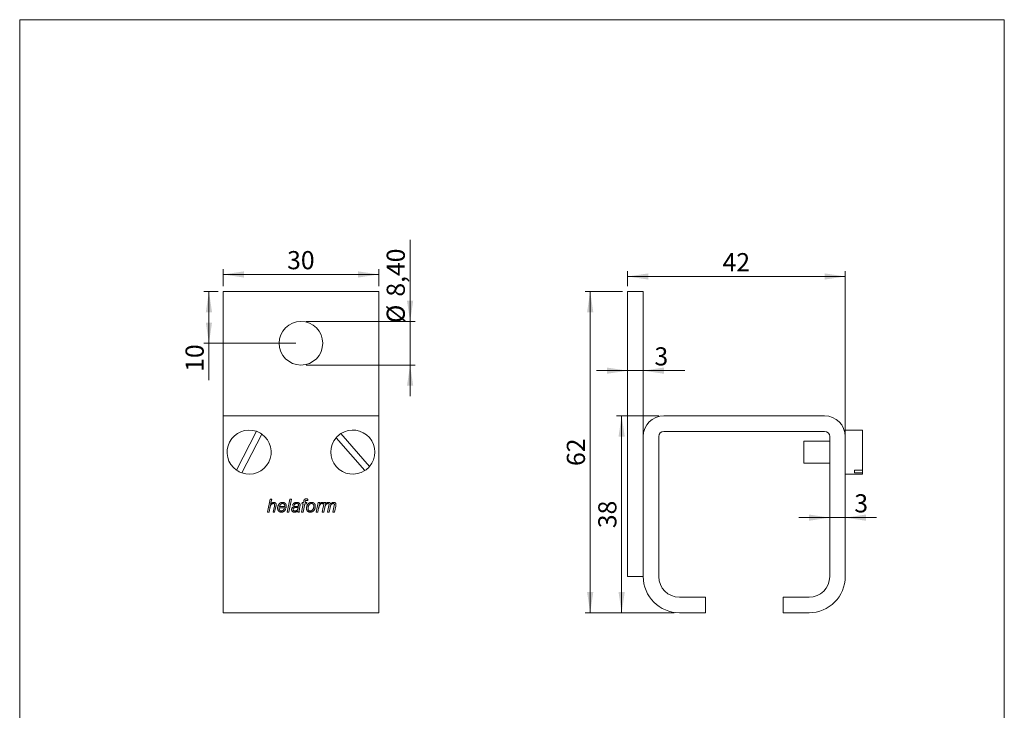
# Model space of a CAD drawing. Units: millimetres. Extents: x 10 to 200, y 8 to 287.
# Drawn here: x 10 to 200, y 154 to 287 of the extents above; entities that cross this region are included whole.
import ezdxf

# ---------------------------------------------------------------- set-up
doc = ezdxf.new("R2010")
doc.units = ezdxf.units.MM
doc.styles.add('SLDTEXTSTYLE0', font='TXT', dxfattribs={"width": 0.605})
doc.dimstyles.new('SLDDIMSTYLE0', dxfattribs={"dimtxt": 3.5, "dimasz": 4, "dimexe": 0, "dimexo": 0.0625, "dimgap": 0.875, "dimtad": 1, "dimrnd": 1e-09, "dimzin": 12, "dimdsep": 46, "dimtxsty": 'SLDTEXTSTYLE0', "dimsah": 1, "dimcen": 0.09, "dimadec": 0, "dimazin": 3, "dimtfac": 1, "dimtdec": 3, "dimtofl": 0, "dimtmove": 0, "dimatfit": 3, "dimfxl": 0, "dimfrac": 2, "dimtolj": 1, "dimtzin": 12, "dimarcsym": 0})
doc.dimstyles.new('SLDDIMSTYLE1', dxfattribs={"dimtxt": 3.5, "dimasz": 4, "dimexe": 0, "dimexo": 0.0625, "dimgap": 0.875, "dimtad": 1, "dimrnd": 1e-09, "dimzin": 12, "dimdsep": 46, "dimtxsty": 'SLDTEXTSTYLE0', "dimsah": 1, "dimcen": 0.09, "dimadec": 0, "dimazin": 3, "dimtfac": 1, "dimtdec": 3, "dimtmove": 0, "dimatfit": 0, "dimfxl": 0, "dimfrac": 2, "dimtolj": 1, "dimtzin": 12, "dimarcsym": 0})

# ---------------------------------------------------------------- blocks, each defined once
blk = doc.blocks.new('*D1')
at = {"color": 7, "linetype": 'Continuous', "lineweight": 0}
for p, q in [((49.15, 235.54), (49.15, 238.82)), ((49.15, 237.82), (79.15, 237.82)), ((79.15, 235.54), (79.15, 238.82))]:
    blk.add_line(p, q, dxfattribs=at)
for points in [[(49.15, 237.82), (53.15, 237.22), (53.15, 238.42)], [(79.15, 237.82), (75.15, 238.42), (75.15, 237.22)]]:
    blk.add_solid(points, dxfattribs=at)
at = {"color": 7, "linetype": 'Continuous', "lineweight": 0, "insert": (61.48, 242.33), "char_height": 3.5, "attachment_point": 1, "style": 'SLDTEXTSTYLE0'}
blk.add_mtext('30', dxfattribs=at)
blk = doc.blocks.new('*D2')
at = {"color": 7, "linetype": 'Continuous', "lineweight": 0}
for p, q in [((85.21, 228.74), (85.21, 244.48)), ((65.15, 228.74), (86.21, 228.74)), ((85.21, 220.34), (85.21, 228.74)), ((65.15, 220.34), (86.21, 220.34)), ((85.21, 220.34), (85.21, 214.34))]:
    blk.add_line(p, q, dxfattribs=at)
for points in [[(85.21, 228.74), (85.81, 232.74), (84.61, 232.74)], [(85.21, 220.34), (84.61, 216.34), (85.81, 216.34)]]:
    blk.add_solid(points, dxfattribs=at)
at = {"color": 7, "linetype": 'Continuous', "lineweight": 0, "char_height": 3.5, "attachment_point": 1, "rotation": 90, "style": 'SLDTEXTSTYLE0'}
for s, insert in [('8,40', (80.69, 233.54)), ('%%c', (80.69, 228.44))]:
    blk.add_mtext(s, dxfattribs=dict(at, insert=insert))
blk = doc.blocks.new('*D3')
at = {"color": 7, "linetype": 'Continuous', "lineweight": 0}
for p, q in [((48.15, 234.54), (45.39, 234.54)), ((46.39, 224.54), (46.39, 234.54)), ((63.15, 224.54), (45.39, 224.54)), ((46.39, 224.54), (46.39, 217.45))]:
    blk.add_line(p, q, dxfattribs=at)
for points in [[(46.39, 234.54), (45.79, 230.54), (46.99, 230.54)], [(46.39, 224.54), (46.99, 228.54), (45.79, 228.54)]]:
    blk.add_solid(points, dxfattribs=at)
at = {"color": 7, "linetype": 'Continuous', "lineweight": 0, "insert": (41.88, 219.04), "char_height": 3.5, "attachment_point": 1, "rotation": 90, "style": 'SLDTEXTSTYLE0'}
blk.add_mtext('10', dxfattribs=at)
blk = doc.blocks.new('*D4')
at = {"color": 7, "linetype": 'Continuous', "lineweight": 0}
for p, q in [((127.19, 235.54), (127.19, 238.43)), ((169.19, 207.54), (169.19, 238.43)), ((169.19, 237.43), (127.19, 237.43))]:
    blk.add_line(p, q, dxfattribs=at)
for points in [[(127.19, 237.43), (131.19, 236.83), (131.19, 238.03)], [(169.19, 237.43), (165.19, 238.03), (165.19, 236.83)]]:
    blk.add_solid(points, dxfattribs=at)
at = {"color": 7, "linetype": 'Continuous', "lineweight": 0, "insert": (145.51, 241.94), "char_height": 3.5, "attachment_point": 1, "style": 'SLDTEXTSTYLE0'}
blk.add_mtext('42', dxfattribs=at)
blk = doc.blocks.new('*D5')
at = {"color": 7, "linetype": 'Continuous', "lineweight": 0}
for p, q in [((133.19, 210.54), (125.03, 210.54)), ((126.03, 210.54), (126.03, 172.54)), ((136.19, 172.54), (125.03, 172.54))]:
    blk.add_line(p, q, dxfattribs=at)
for points in [[(126.03, 210.54), (125.43, 206.54), (126.63, 206.54)], [(126.03, 172.54), (126.63, 176.54), (125.43, 176.54)]]:
    blk.add_solid(points, dxfattribs=at)
at = {"color": 7, "linetype": 'Continuous', "lineweight": 0, "insert": (121.52, 188.87), "char_height": 3.5, "attachment_point": 1, "rotation": 90, "style": 'SLDTEXTSTYLE0'}
blk.add_mtext('38', dxfattribs=at)
blk = doc.blocks.new('*D6')
at = {"color": 7, "linetype": 'Continuous', "lineweight": 0}
for p, q in [((126.19, 234.54), (118.96, 234.54)), ((119.96, 234.54), (119.96, 172.54)), ((136.19, 172.54), (118.96, 172.54))]:
    blk.add_line(p, q, dxfattribs=at)
for points in [[(119.96, 234.54), (119.36, 230.54), (120.56, 230.54)], [(119.96, 172.54), (120.56, 176.54), (119.36, 176.54)]]:
    blk.add_solid(points, dxfattribs=at)
at = {"color": 7, "linetype": 'Continuous', "lineweight": 0, "insert": (115.45, 200.87), "char_height": 3.5, "attachment_point": 1, "rotation": 90, "style": 'SLDTEXTSTYLE0'}
blk.add_mtext('62', dxfattribs=at)
blk = doc.blocks.new('*D7')
at = {"color": 7, "linetype": 'Continuous', "lineweight": 0}
for p, q in [((166.19, 190.9), (160.19, 190.9)), ((169.19, 190.9), (166.19, 190.9)), ((169.19, 190.9), (175.19, 190.9))]:
    blk.add_line(p, q, dxfattribs=at)
for points in [[(166.19, 190.9), (162.19, 191.5), (162.19, 190.3)], [(169.19, 190.9), (173.19, 190.3), (173.19, 191.5)]]:
    blk.add_solid(points, dxfattribs=at)
at = {"color": 7, "linetype": 'Continuous', "lineweight": 0, "insert": (170.93, 195.41), "char_height": 3.5, "attachment_point": 1, "style": 'SLDTEXTSTYLE0'}
blk.add_mtext('3', dxfattribs=at)
blk = doc.blocks.new('*D8')
at = {"color": 7, "linetype": 'Continuous', "lineweight": 0}
for p, q in [((127.19, 219.26), (121.19, 219.26)), ((127.19, 219.26), (130.19, 219.26)), ((130.19, 219.26), (138.24, 219.26))]:
    blk.add_line(p, q, dxfattribs=at)
for points in [[(127.19, 219.26), (123.19, 219.86), (123.19, 218.66)], [(130.19, 219.26), (134.19, 218.66), (134.19, 219.86)]]:
    blk.add_solid(points, dxfattribs=at)
at = {"color": 7, "linetype": 'Continuous', "lineweight": 0, "insert": (132.36, 223.77, 0.6), "char_height": 3.5, "attachment_point": 1, "style": 'SLDTEXTSTYLE0'}
blk.add_mtext('3', dxfattribs=at)

msp = doc.modelspace()

# ---------------------------------------------------------------- linework, layer by layer
at = {"color": 7, "linetype": 'Continuous', "lineweight": 15}
for p, q in [((9.873, 286.975), (199.87, 286.975)), ((9.873, 286.975), (9.873, 8.22)), ((199.87, 286.975), (199.87, 8.22)), ((49.15, 234.543), (49.15, 210.543)), ((79.15, 234.543), (49.15, 234.543)), ((79.15, 210.543), (79.15, 234.543)), ((130.185, 234.543), (127.185, 234.543)), ((127.185, 234.543), (127.185, 179.543)), ((130.185, 234.543), (130.185, 179.543)), ((49.15, 206.543), (49.15, 210.543)), ((49.15, 210.543), (79.15, 210.543)), ((79.15, 206.543), (79.15, 210.543)), ((165.185, 210.543), (134.185, 210.543)), ((51.695, 200.074), (55.538, 207.56)), ((71.842, 207.112), (77.364, 200.762)), ((134.185, 207.543), (165.185, 207.543)), ((172.485, 207.793), (169.185, 207.793)), ((169.185, 207.793), (169.185, 206.543)), ((172.485, 207.793), (172.485, 200.074)), ((49.15, 179.543), (49.15, 206.543)), ((52.762, 199.526), (56.605, 207.012)), ((70.936, 206.324), (76.458, 199.974)), ((79.15, 179.543), (79.15, 206.543)), ((130.185, 206.543), (130.185, 179.543)), ((133.185, 179.543), (133.185, 206.543)), ((166.185, 205.643), (161.185, 205.643)), ((161.185, 205.643), (161.185, 201.443)), ((166.185, 206.543), (166.185, 179.543)), ((169.185, 179.543), (169.185, 206.543)), ((161.185, 201.443), (166.185, 201.443)), ((172.485, 200.074), (170.985, 200.074)), ((170.985, 200.074), (170.985, 199.526)), ((172.485, 199.526), (170.985, 199.526)), ((172.485, 199.526), (172.485, 200.074)), ((172.485, 199.526), (172.485, 199.293)), ((169.185, 199.293), (172.485, 199.293)), ((57.689, 191.988), (58.202, 194.488)), ((58.202, 194.488), (58.496, 194.488)), ((58.496, 194.488), (58.296, 193.515)), ((61.505, 191.988), (62.016, 194.488)), ((62.31, 194.488), (61.799, 191.988)), ((62.016, 194.488), (62.31, 194.488)), ((64.324, 193.59), (64.388, 193.815)), ((64.388, 193.815), (64.638, 193.815)), ((64.638, 193.815), (64.688, 194.063)), ((64.966, 193.978), (64.932, 193.815)), ((64.932, 193.815), (65.285, 193.815)), ((65.285, 193.815), (65.221, 193.59)), ((65.498, 194.469), (65.443, 194.202)), ((67.112, 191.988), (67.497, 193.815)), ((67.497, 193.815), (67.79, 193.815)), ((67.79, 193.815), (67.703, 193.501)), ((68.266, 191.988), (68.634, 193.815)), ((68.482, 193.815), (68.356, 193.526)), ((68.634, 193.815), (68.928, 193.815)), ((68.928, 193.815), (68.862, 193.489)), ((57.983, 191.988), (57.689, 191.988)), ((58.141, 192.759), (57.983, 191.988)), ((58.779, 191.988), (59.016, 193.11)), ((59.073, 191.988), (58.779, 191.988)), ((59.309, 193.051), (59.073, 191.988)), ((61.288, 192.821), (59.965, 192.821)), ((60.014, 193.045), (61.021, 193.045)), ((60.903, 192.597), (61.201, 192.565)), ((61.799, 191.988), (61.505, 191.988)), ((62.818, 193.27), (62.529, 193.302)), ((63.843, 191.988), (63.552, 191.988)), ((63.936, 193.037), (63.851, 192.585)), ((64.26, 191.988), (64.582, 193.59)), ((64.553, 191.988), (64.26, 191.988)), ((64.582, 193.59), (64.324, 193.59)), ((64.876, 193.59), (64.553, 191.988)), ((65.221, 193.59), (64.876, 193.59)), ((67.406, 191.988), (67.112, 191.988)), ((67.557, 192.705), (67.406, 191.988)), ((68.559, 191.988), (68.266, 191.988)), ((68.731, 192.837), (68.559, 191.988)), ((69.292, 191.988), (69.54, 193.239)), ((69.585, 191.988), (69.292, 191.988)), ((69.764, 192.857), (69.585, 191.988)), ((70.318, 191.988), (70.561, 193.212)), ((70.611, 191.988), (70.318, 191.988)), ((70.863, 193.139), (70.611, 191.988)), ((49.15, 172.543), (49.15, 179.543)), ((79.15, 172.543), (79.15, 179.543)), ((130.185, 179.543), (127.185, 179.543)), ((142.185, 175.543), (137.185, 175.543)), ((142.185, 172.543), (142.185, 175.543)), ((157.185, 175.543), (157.185, 172.543)), ((162.185, 175.543), (157.185, 175.543)), ((49.15, 172.543), (79.15, 172.543)), ((137.185, 172.543), (142.185, 172.543)), ((157.185, 172.543), (162.185, 172.543))]:
    msp.add_line(p, q, dxfattribs=at)
msp.add_circle((64.15, 224.543), 4.2, dxfattribs=at)
for centre, radius, start, end in [((134.185, 206.543), 4, 90, 180), ((165.185, 206.543), 4, 0, 90), ((54.15, 203.543), 4.25, 70.94204, 234.71018), ((54.15, 203.543), 4.25, 54.71018, 70.94204), ((74.15, 203.543), 4.25, 122.89633, 139.12819), ((74.15, 203.543), 4.25, 319.12819, 122.89633), ((134.185, 206.543), 1, 90, 180), ((165.185, 206.543), 1, 0, 90), ((54.15, 203.543), 4.25, 250.94204, 54.71018), ((74.15, 203.543), 4.25, 139.12819, 302.89633), ((54.15, 203.543), 4.25, 234.71018, 250.94204), ((74.15, 203.543), 4.25, 302.89633, 319.12819), ((137.185, 179.543), 7, 180, 270), ((137.185, 179.543), 4, 180, 270), ((162.185, 179.543), 7, 270, 0), ((162.185, 179.543), 4, 270, 0)]:
    msp.add_arc(centre, radius, start, end, dxfattribs=at)
for points, knots in [([(58.296, 193.515), (58.319, 193.539), (58.366, 193.587), (58.439, 193.655), (58.518, 193.716), (58.597, 193.766), (58.675, 193.802), (58.749, 193.828), (58.827, 193.843), (58.879, 193.846), (58.905, 193.847)], [0, 0, 0, 0, 0.1400066, 0.280014, 0.4200067, 0.5599986, 0.6699962, 0.7800041, 0.8900013, 1, 1, 1, 1]), ([(58.905, 193.847), (58.928, 193.846), (58.973, 193.845), (59.04, 193.835), (59.106, 193.816), (59.168, 193.787), (59.223, 193.747), (59.27, 193.7), (59.308, 193.646), (59.336, 193.589), (59.354, 193.527), (59.365, 193.464), (59.366, 193.421), (59.367, 193.4)], [0, 0, 0, 0, 0.0933684, 0.1867189, 0.2800468, 0.3733922, 0.4666905, 0.5599629, 0.6479254, 0.7359749, 0.8239702, 0.9119662, 1, 1, 1, 1]), ([(59.644, 192.722), (59.646, 192.765), (59.648, 192.851), (59.668, 192.979), (59.701, 193.104), (59.742, 193.216), (59.789, 193.316), (59.838, 193.404), (59.894, 193.489), (59.959, 193.567), (60.033, 193.639), (60.116, 193.702), (60.205, 193.754), (60.3, 193.795), (60.399, 193.825), (60.501, 193.844), (60.57, 193.846), (60.604, 193.847)], [0, 0, 0, 0, 0.0783945, 0.1567943, 0.2351979, 0.313604, 0.3752178, 0.4368223, 0.4984347, 0.5600345, 0.6228926, 0.6857349, 0.7485951, 0.8114411, 0.8743002, 0.9371532, 1, 1, 1, 1]), ([(60.604, 193.847), (60.635, 193.846), (60.697, 193.845), (60.79, 193.829), (60.88, 193.803), (60.965, 193.766), (61.044, 193.714), (61.114, 193.653), (61.173, 193.583), (61.22, 193.508), (61.256, 193.431), (61.282, 193.349), (61.3, 193.265), (61.309, 193.18), (61.311, 193.123), (61.311, 193.094)], [0, 0, 0, 0, 0.0800053, 0.1600206, 0.2400029, 0.3199876, 0.3999821, 0.4799626, 0.559941, 0.6332961, 0.7066076, 0.7799588, 0.8533002, 0.9266494, 1, 1, 1, 1]), ([(62.529, 193.302), (62.54, 193.332), (62.563, 193.392), (62.608, 193.478), (62.662, 193.558), (62.725, 193.631), (62.799, 193.694), (62.878, 193.746), (62.962, 193.786), (63.048, 193.815), (63.138, 193.833), (63.228, 193.845), (63.289, 193.846), (63.319, 193.847)], [0, 0, 0, 0, 0.0933463, 0.1866799, 0.280011, 0.3733297, 0.466649, 0.5599633, 0.6479541, 0.7359556, 0.8239654, 0.9119885, 1, 1, 1, 1]), ([(63.319, 193.847), (63.353, 193.846), (63.421, 193.844), (63.522, 193.83), (63.613, 193.807), (63.694, 193.774), (63.765, 193.735), (63.807, 193.702), (63.828, 193.686)], [0, 0, 0, 0, 0.1866787, 0.373369, 0.5600105, 0.7066341, 0.8533651, 1, 1, 1, 1]), ([(64.688, 194.063), (64.692, 194.082), (64.7, 194.121), (64.714, 194.179), (64.73, 194.236), (64.749, 194.292), (64.773, 194.346), (64.808, 194.395), (64.853, 194.436), (64.906, 194.472), (64.966, 194.497), (65.03, 194.511), (65.095, 194.518), (65.139, 194.519), (65.16, 194.52)], [0, 0, 0, 0, 0.0800154, 0.1600363, 0.2400494, 0.3200731, 0.4000688, 0.4799826, 0.5599861, 0.6479605, 0.735923, 0.8239724, 0.9119667, 1, 1, 1, 1]), ([(65.182, 194.231), (65.167, 194.231), (65.136, 194.23), (65.095, 194.219), (65.063, 194.203), (65.039, 194.182), (65.016, 194.147), (64.996, 194.098), (64.98, 194.039), (64.971, 193.998), (64.966, 193.978)], [0, 0, 0, 0, 0.1249562, 0.2499441, 0.333306, 0.4165434, 0.5000516, 0.6666142, 0.833328, 1, 1, 1, 1]), ([(65.16, 194.52), (65.192, 194.518), (65.256, 194.515), (65.369, 194.497), (65.449, 194.479), (65.498, 194.469)], [0, 0, 0, 0, 0.2799406, 0.5599626, 1, 1, 1, 1]), ([(65.443, 194.202), (65.419, 194.206), (65.37, 194.215), (65.303, 194.224), (65.24, 194.23), (65.202, 194.231), (65.182, 194.231)], [0, 0, 0, 0, 0.2800024, 0.5599999, 0.7800041, 1, 1, 1, 1]), ([(65.53, 193.56), (65.55, 193.581), (65.588, 193.622), (65.652, 193.676), (65.722, 193.724), (65.796, 193.764), (65.873, 193.796), (65.953, 193.819), (66.034, 193.835), (66.116, 193.845), (66.171, 193.846), (66.199, 193.847)], [0, 0, 0, 0, 0.1120107, 0.22397667, 0.33601589, 0.44797551, 0.56001697, 0.66997202, 0.78002737, 0.88998186, 1, 1, 1, 1]), ([(66.199, 193.847), (66.23, 193.846), (66.293, 193.845), (66.387, 193.83), (66.478, 193.803), (66.564, 193.765), (66.644, 193.714), (66.715, 193.652), (66.776, 193.583), (66.824, 193.508), (66.862, 193.43), (66.889, 193.348), (66.908, 193.263), (66.919, 193.177), (66.92, 193.119), (66.92, 193.09)], [0, 0, 0, 0, 0.080004, 0.1600235, 0.239999, 0.3199901, 0.3999853, 0.4799606, 0.5599469, 0.6332899, 0.7066234, 0.7799571, 0.8533019, 0.9266509, 1, 1, 1, 1]), ([(67.703, 193.501), (67.724, 193.524), (67.765, 193.572), (67.831, 193.639), (67.901, 193.702), (67.968, 193.752), (68.029, 193.788), (68.083, 193.814), (68.139, 193.833), (68.197, 193.844), (68.237, 193.846), (68.257, 193.847)], [0, 0, 0, 0, 0.139994, 0.2799769, 0.4199702, 0.5599406, 0.647964, 0.735959, 0.8240117, 0.9119792, 1, 1, 1, 1]), ([(68.257, 193.847), (68.278, 193.846), (68.32, 193.845), (68.396, 193.834), (68.449, 193.822), (68.482, 193.815)], [0, 0, 0, 0, 0.2799649, 0.560033, 1, 1, 1, 1]), ([(68.862, 193.489), (68.879, 193.509), (68.913, 193.55), (68.967, 193.608), (69.024, 193.665), (69.084, 193.717), (69.148, 193.763), (69.218, 193.801), (69.292, 193.827), (69.369, 193.844), (69.421, 193.846), (69.447, 193.847)], [0, 0, 0, 0, 0.1120098, 0.2240248, 0.3360281, 0.4480234, 0.5599671, 0.6699924, 0.7799748, 0.8899938, 1, 1, 1, 1]), ([(69.447, 193.847), (69.469, 193.846), (69.513, 193.844), (69.578, 193.833), (69.64, 193.81), (69.697, 193.778), (69.749, 193.737), (69.792, 193.688), (69.826, 193.633), (69.851, 193.573), (69.862, 193.532), (69.867, 193.511)], [0, 0, 0, 0, 0.1120196, 0.2239822, 0.3359982, 0.4479984, 0.5600047, 0.669969, 0.7800419, 0.8899632, 1, 1, 1, 1]), ([(69.867, 193.511), (69.888, 193.536), (69.93, 193.587), (70.001, 193.657), (70.078, 193.72), (70.156, 193.769), (70.233, 193.805), (70.308, 193.829), (70.384, 193.844), (70.436, 193.846), (70.462, 193.847)], [0, 0, 0, 0, 0.1400054, 0.2800021, 0.4199936, 0.5599784, 0.6699729, 0.7800007, 0.8899861, 1, 1, 1, 1]), ([(70.462, 193.847), (70.484, 193.846), (70.528, 193.845), (70.594, 193.836), (70.658, 193.819), (70.719, 193.792), (70.773, 193.754), (70.818, 193.707), (70.852, 193.653), (70.877, 193.596), (70.893, 193.535), (70.902, 193.473), (70.903, 193.432), (70.903, 193.411)], [0, 0, 0, 0, 0.0933775, 0.1867276, 0.2800731, 0.3733375, 0.4666239, 0.5599626, 0.6479581, 0.7359288, 0.8239263, 0.9119806, 1, 1, 1, 1]), ([(58.836, 193.622), (58.807, 193.621), (58.75, 193.618), (58.667, 193.598), (58.588, 193.567), (58.514, 193.524), (58.446, 193.473), (58.385, 193.413), (58.333, 193.346), (58.286, 193.265), (58.248, 193.173), (58.215, 193.071), (58.186, 192.968), (58.162, 192.864), (58.148, 192.794), (58.141, 192.759)], [0, 0, 0, 0, 0.0699955, 0.1400009, 0.2099945, 0.2800025, 0.350006, 0.4200098, 0.4900163, 0.5600218, 0.6479905, 0.7359921, 0.8239918, 0.911996, 1, 1, 1, 1]), ([(59.068, 193.417), (59.067, 193.433), (59.065, 193.466), (59.049, 193.512), (59.021, 193.554), (58.984, 193.587), (58.937, 193.609), (58.887, 193.621), (58.853, 193.622), (58.836, 193.622)], [0, 0, 0, 0, 0.1399973, 0.2800194, 0.4199574, 0.5599086, 0.7065284, 0.8532371, 1, 1, 1, 1]), ([(59.016, 193.11), (59.022, 193.138), (59.035, 193.195), (59.049, 193.275), (59.062, 193.348), (59.066, 193.394), (59.068, 193.417)], [0, 0, 0, 0, 0.2800417, 0.5600732, 0.7800829, 1, 1, 1, 1]), ([(59.367, 193.4), (59.365, 193.367), (59.36, 193.301), (59.338, 193.185), (59.32, 193.102), (59.309, 193.051)], [0, 0, 0, 0, 0.2798739, 0.5599212, 1, 1, 1, 1]), ([(60.353, 191.956), (60.322, 191.957), (60.259, 191.959), (60.166, 191.975), (60.076, 192.004), (59.991, 192.044), (59.911, 192.094), (59.841, 192.158), (59.782, 192.228), (59.737, 192.305), (59.701, 192.384), (59.675, 192.466), (59.657, 192.55), (59.647, 192.636), (59.645, 192.694), (59.644, 192.722)], [0, 0, 0, 0, 0.0799987, 0.159991, 0.2399879, 0.3199802, 0.399983, 0.4799657, 0.5599666, 0.6332978, 0.7066535, 0.7799721, 0.853347, 0.9266474, 1, 1, 1, 1]), ([(59.965, 192.821), (59.96, 192.812), (59.951, 192.795), (59.941, 192.77), (59.934, 192.745), (59.933, 192.73), (59.933, 192.722)], [0, 0, 0, 0, 0.280006, 0.5599837, 0.7800126, 1, 1, 1, 1]), ([(59.933, 192.722), (59.933, 192.698), (59.934, 192.651), (59.942, 192.58), (59.955, 192.51), (59.978, 192.442), (60.007, 192.377), (60.048, 192.32), (60.096, 192.271), (60.15, 192.23), (60.21, 192.202), (60.275, 192.183), (60.32, 192.181), (60.343, 192.18)], [0, 0, 0, 0, 0.093378, 0.1867569, 0.2801278, 0.3734699, 0.4668185, 0.5601099, 0.6480896, 0.7360981, 0.8240424, 0.9120211, 1, 1, 1, 1]), ([(60.612, 193.622), (60.584, 193.621), (60.528, 193.619), (60.447, 193.597), (60.37, 193.563), (60.3, 193.517), (60.236, 193.464), (60.177, 193.397), (60.124, 193.319), (60.079, 193.232), (60.042, 193.14), (60.023, 193.077), (60.014, 193.045)], [0, 0, 0, 0, 0.0932713, 0.1865713, 0.2799157, 0.3732178, 0.4665662, 0.5599013, 0.6698728, 0.7799058, 0.8899697, 1, 1, 1, 1]), ([(60.343, 192.18), (60.37, 192.181), (60.426, 192.184), (60.506, 192.206), (60.582, 192.238), (60.654, 192.281), (60.719, 192.33), (60.777, 192.389), (60.827, 192.453), (60.87, 192.523), (60.892, 192.572), (60.903, 192.597)], [0, 0, 0, 0, 0.1120076, 0.2240427, 0.3360623, 0.4480854, 0.5600303, 0.6700149, 0.7800182, 0.8900168, 1, 1, 1, 1]), ([(61.201, 192.565), (61.19, 192.532), (61.167, 192.466), (61.113, 192.377), (61.051, 192.293), (60.98, 192.218), (60.903, 192.148), (60.821, 192.086), (60.734, 192.037), (60.643, 191.999), (60.548, 191.974), (60.451, 191.958), (60.386, 191.956), (60.353, 191.956)], [0, 0, 0, 0, 0.0932803, 0.1866116, 0.279934, 0.373283, 0.4666308, 0.5599556, 0.6479632, 0.7359656, 0.8239757, 0.9119844, 1, 1, 1, 1]), ([(61.023, 193.118), (61.022, 193.14), (61.021, 193.186), (61.014, 193.254), (60.999, 193.321), (60.976, 193.386), (60.944, 193.447), (60.903, 193.5), (60.854, 193.545), (60.8, 193.581), (60.74, 193.605), (60.677, 193.62), (60.634, 193.622), (60.612, 193.622)], [0, 0, 0, 0, 0.0933801, 0.1867372, 0.2801174, 0.3734626, 0.4667439, 0.5600764, 0.6480646, 0.7360552, 0.8240026, 0.9119838, 1, 1, 1, 1]), ([(61.021, 193.045), (61.022, 193.059), (61.022, 193.083), (61.022, 193.107), (61.023, 193.118)], [0, 0, 0, 0, 0.5600039, 1, 1, 1, 1]), ([(61.311, 193.094), (61.311, 193.069), (61.309, 193.018), (61.303, 192.926), (61.294, 192.861), (61.288, 192.821)], [0, 0, 0, 0, 0.280154, 0.5599344, 1, 1, 1, 1]), ([(62.337, 192.477), (62.337, 192.503), (62.339, 192.555), (62.355, 192.631), (62.381, 192.704), (62.42, 192.772), (62.467, 192.834), (62.522, 192.887), (62.582, 192.931), (62.647, 192.966), (62.715, 192.993), (62.784, 193.016), (62.832, 193.026), (62.856, 193.03)], [0, 0, 0, 0, 0.0933331, 0.1866929, 0.2799731, 0.3733176, 0.4666459, 0.5599571, 0.6479578, 0.7359609, 0.8239779, 0.9119794, 1, 1, 1, 1]), ([(62.896, 191.956), (62.869, 191.956), (62.816, 191.958), (62.736, 191.971), (62.659, 191.994), (62.586, 192.028), (62.52, 192.074), (62.463, 192.128), (62.415, 192.189), (62.379, 192.255), (62.354, 192.327), (62.339, 192.401), (62.338, 192.452), (62.337, 192.477)], [0, 0, 0, 0, 0.093369, 0.1867062, 0.2800437, 0.3733778, 0.4666962, 0.5600028, 0.6480041, 0.7359769, 0.8239731, 0.9119808, 1, 1, 1, 1]), ([(63.23, 192.86), (63.204, 192.857), (63.151, 192.852), (63.073, 192.843), (62.994, 192.83), (62.917, 192.816), (62.85, 192.797), (62.795, 192.773), (62.753, 192.747), (62.714, 192.716), (62.683, 192.677), (62.658, 192.634), (62.639, 192.588), (62.627, 192.54), (62.626, 192.507), (62.625, 192.49)], [0, 0, 0, 0, 0.1000022, 0.2000117, 0.3000094, 0.3999996, 0.499956, 0.5624626, 0.6249794, 0.6874876, 0.7499907, 0.8124974, 0.8749958, 0.9374955, 1, 1, 1, 1]), ([(62.625, 192.49), (62.626, 192.47), (62.628, 192.431), (62.643, 192.373), (62.67, 192.32), (62.708, 192.273), (62.754, 192.235), (62.806, 192.208), (62.862, 192.191), (62.92, 192.182), (62.958, 192.181), (62.978, 192.18)], [0, 0, 0, 0, 0.1120237, 0.2239478, 0.3359717, 0.4479242, 0.5599801, 0.6699009, 0.7800534, 0.8899305, 1, 1, 1, 1]), ([(63.302, 193.622), (63.278, 193.622), (63.229, 193.62), (63.158, 193.608), (63.088, 193.587), (63.023, 193.554), (62.965, 193.51), (62.915, 193.459), (62.874, 193.4), (62.842, 193.337), (62.826, 193.292), (62.818, 193.27)], [0, 0, 0, 0, 0.1120492, 0.2239484, 0.3360683, 0.4479703, 0.5600271, 0.6699799, 0.7800286, 0.8899798, 1, 1, 1, 1]), ([(62.856, 193.03), (62.893, 193.036), (62.968, 193.046), (63.08, 193.055), (63.193, 193.061), (63.298, 193.065), (63.394, 193.072), (63.482, 193.082), (63.57, 193.097), (63.626, 193.116), (63.654, 193.125)], [0, 0, 0, 0, 0.1399858, 0.2800013, 0.4200254, 0.5600513, 0.6700671, 0.7800831, 0.8900807, 1, 1, 1, 1]), ([(63.523, 192.211), (63.498, 192.191), (63.448, 192.149), (63.368, 192.094), (63.284, 192.045), (63.202, 192.008), (63.122, 191.983), (63.048, 191.968), (62.972, 191.957), (62.921, 191.956), (62.896, 191.956)], [0, 0, 0, 0, 0.1400046, 0.2800032, 0.419996, 0.5599842, 0.669971, 0.7800032, 0.889984, 1, 1, 1, 1]), ([(62.978, 192.18), (63.007, 192.181), (63.065, 192.184), (63.15, 192.204), (63.232, 192.237), (63.308, 192.279), (63.377, 192.333), (63.437, 192.397), (63.487, 192.472), (63.526, 192.557), (63.557, 192.648), (63.581, 192.741), (63.601, 192.835), (63.611, 192.898), (63.616, 192.929)], [0, 0, 0, 0, 0.0799981, 0.1599974, 0.2400127, 0.3199977, 0.4000271, 0.4799914, 0.5600159, 0.6479717, 0.7359701, 0.8239786, 0.9119902, 1, 1, 1, 1]), ([(63.616, 192.929), (63.593, 192.92), (63.548, 192.902), (63.476, 192.885), (63.37, 192.872), (63.288, 192.865), (63.23, 192.86)], [0, 0, 0, 0, 0.1866554, 0.3733309, 0.5599845, 1, 1, 1, 1]), ([(63.607, 193.531), (63.591, 193.543), (63.559, 193.568), (63.503, 193.593), (63.441, 193.61), (63.373, 193.621), (63.326, 193.622), (63.302, 193.622)], [0, 0, 0, 0, 0.1865267, 0.3731652, 0.5598939, 0.7798885, 1, 1, 1, 1]), ([(63.552, 191.988), (63.547, 192.008), (63.539, 192.05), (63.529, 192.124), (63.525, 192.178), (63.523, 192.211)], [0, 0, 0, 0, 0.2799825, 0.56002018, 1, 1, 1, 1]), ([(63.683, 193.35), (63.683, 193.363), (63.682, 193.388), (63.675, 193.425), (63.661, 193.463), (63.639, 193.5), (63.618, 193.52), (63.607, 193.531)], [0, 0, 0, 0, 0.1869702, 0.373044, 0.5602877, 0.7799106, 1, 1, 1, 1]), ([(63.654, 193.125), (63.658, 193.146), (63.666, 193.187), (63.679, 193.262), (63.682, 193.317), (63.683, 193.35)], [0, 0, 0, 0, 0.2800377, 0.560072, 1, 1, 1, 1]), ([(63.851, 192.585), (63.845, 192.553), (63.834, 192.488), (63.821, 192.396), (63.813, 192.312), (63.812, 192.26), (63.811, 192.234)], [0, 0, 0, 0, 0.2800018, 0.5599984, 0.7800093, 1, 1, 1, 1]), ([(63.811, 192.234), (63.812, 192.211), (63.814, 192.165), (63.825, 192.082), (63.836, 192.024), (63.843, 191.988)], [0, 0, 0, 0, 0.2799392, 0.560033, 1, 1, 1, 1]), ([(63.828, 193.686), (63.844, 193.671), (63.877, 193.641), (63.916, 193.588), (63.944, 193.532), (63.961, 193.478), (63.97, 193.427), (63.971, 193.392), (63.971, 193.374)], [0, 0, 0, 0, 0.1866565, 0.3732794, 0.5599365, 0.7065366, 0.8533121, 1, 1, 1, 1]), ([(63.971, 193.374), (63.971, 193.343), (63.97, 193.279), (63.957, 193.167), (63.944, 193.086), (63.936, 193.037)], [0, 0, 0, 0, 0.2799767, 0.5600367, 1, 1, 1, 1]), ([(65.221, 192.683), (65.222, 192.719), (65.224, 192.79), (65.234, 192.896), (65.251, 193.001), (65.277, 193.105), (65.311, 193.205), (65.354, 193.302), (65.404, 193.393), (65.463, 193.48), (65.508, 193.534), (65.53, 193.56)], [0, 0, 0, 0, 0.1120073, 0.223988, 0.3360035, 0.4480031, 0.5600001, 0.6699989, 0.7800119, 0.8899946, 1, 1, 1, 1]), ([(65.954, 191.956), (65.923, 191.957), (65.861, 191.958), (65.769, 191.973), (65.679, 191.998), (65.593, 192.034), (65.512, 192.08), (65.438, 192.137), (65.376, 192.203), (65.325, 192.275), (65.285, 192.35), (65.256, 192.431), (65.235, 192.513), (65.223, 192.598), (65.222, 192.655), (65.221, 192.683)], [0, 0, 0, 0, 0.0800067, 0.1599873, 0.2399998, 0.3199921, 0.3999878, 0.4799916, 0.5599689, 0.6333104, 0.7066557, 0.7799717, 0.8533502, 0.9266452, 1, 1, 1, 1]), ([(66.189, 193.622), (66.163, 193.621), (66.11, 193.619), (66.032, 193.603), (65.958, 193.574), (65.89, 193.535), (65.82, 193.482), (65.753, 193.415), (65.689, 193.333), (65.637, 193.248), (65.597, 193.161), (65.567, 193.073), (65.544, 192.984), (65.526, 192.894), (65.513, 192.802), (65.511, 192.741), (65.51, 192.71)], [0, 0, 0, 0, 0.062719, 0.1254442, 0.188146, 0.2508745, 0.3135846, 0.3957072, 0.4778271, 0.5599723, 0.6332866, 0.706647, 0.7799764, 0.8533263, 0.9266661, 1, 1, 1, 1]), ([(65.51, 192.71), (65.51, 192.686), (65.511, 192.637), (65.52, 192.565), (65.535, 192.493), (65.56, 192.425), (65.596, 192.361), (65.641, 192.305), (65.694, 192.259), (65.752, 192.223), (65.817, 192.197), (65.884, 192.182), (65.93, 192.181), (65.953, 192.18)], [0, 0, 0, 0, 0.0933693, 0.1867539, 0.2800941, 0.3734356, 0.4667404, 0.5600316, 0.6480582, 0.7360245, 0.823995, 0.9120096, 1, 1, 1, 1]), ([(65.953, 192.18), (65.981, 192.181), (66.038, 192.184), (66.122, 192.207), (66.201, 192.241), (66.273, 192.287), (66.338, 192.344), (66.399, 192.411), (66.456, 192.489), (66.506, 192.577), (66.546, 192.669), (66.568, 192.733), (66.578, 192.765)], [0, 0, 0, 0, 0.09329586, 0.18661186, 0.27989982, 0.37322101, 0.46653674, 0.55986971, 0.66987071, 0.77992214, 0.88993477, 1, 1, 1, 1]), ([(66.92, 193.09), (66.919, 193.047), (66.917, 192.96), (66.9, 192.831), (66.869, 192.704), (66.831, 192.589), (66.785, 192.487), (66.736, 192.397), (66.678, 192.312), (66.61, 192.234), (66.534, 192.164), (66.449, 192.102), (66.358, 192.051), (66.262, 192.009), (66.162, 191.978), (66.059, 191.959), (65.989, 191.957), (65.954, 191.956)], [0, 0, 0, 0, 0.0784029, 0.1568114, 0.2352091, 0.3136129, 0.3752219, 0.4368302, 0.498435, 0.5600244, 0.622887, 0.6857287, 0.7485907, 0.8114445, 0.8743071, 0.9371623, 1, 1, 1, 1]), ([(66.632, 193.096), (66.631, 193.12), (66.63, 193.168), (66.621, 193.24), (66.604, 193.31), (66.579, 193.378), (66.542, 193.441), (66.497, 193.496), (66.445, 193.542), (66.387, 193.579), (66.324, 193.604), (66.257, 193.62), (66.212, 193.622), (66.189, 193.622)], [0, 0, 0, 0, 0.0933647, 0.1867596, 0.2800725, 0.3733951, 0.4667648, 0.5600707, 0.6480593, 0.7360631, 0.8240035, 0.9119982, 1, 1, 1, 1]), ([(66.578, 192.765), (66.587, 192.796), (66.605, 192.856), (66.62, 192.942), (66.63, 193.022), (66.631, 193.071), (66.632, 193.096)], [0, 0, 0, 0, 0.2799861, 0.5600115, 0.7799835, 1, 1, 1, 1]), ([(68.183, 193.622), (68.163, 193.621), (68.123, 193.619), (68.067, 193.599), (68.014, 193.572), (67.965, 193.538), (67.91, 193.492), (67.849, 193.431), (67.789, 193.353), (67.736, 193.261), (67.69, 193.159), (67.648, 193.048), (67.614, 192.935), (67.582, 192.821), (67.566, 192.743), (67.557, 192.705)], [0, 0, 0, 0, 0.0499406, 0.0999498, 0.1499397, 0.1999432, 0.2499478, 0.3332777, 0.416592, 0.499924, 0.5999325, 0.6999451, 0.7999643, 0.8999794, 1, 1, 1, 1]), ([(68.356, 193.526), (68.344, 193.541), (68.318, 193.569), (68.274, 193.6), (68.228, 193.619), (68.198, 193.621), (68.183, 193.622)], [0, 0, 0, 0, 0.280033, 0.5600114, 0.7799059, 1, 1, 1, 1]), ([(69.373, 193.622), (69.347, 193.621), (69.295, 193.618), (69.221, 193.595), (69.151, 193.563), (69.085, 193.523), (69.024, 193.476), (68.968, 193.422), (68.921, 193.361), (68.875, 193.291), (68.835, 193.21), (68.801, 193.119), (68.774, 193.026), (68.749, 192.932), (68.737, 192.869), (68.731, 192.837)], [0, 0, 0, 0, 0.069965, 0.1399822, 0.2099836, 0.2799816, 0.350004, 0.420003, 0.4900224, 0.5600394, 0.6480082, 0.7359994, 0.8239977, 0.9119952, 1, 1, 1, 1]), ([(69.567, 193.42), (69.567, 193.435), (69.565, 193.464), (69.554, 193.507), (69.532, 193.546), (69.501, 193.579), (69.463, 193.605), (69.419, 193.62), (69.388, 193.622), (69.373, 193.622)], [0, 0, 0, 0, 0.1400672, 0.2800987, 0.420043, 0.5601275, 0.7066298, 0.853327, 1, 1, 1, 1]), ([(69.54, 193.239), (69.547, 193.272), (69.557, 193.319), (69.566, 193.38), (69.567, 193.407), (69.567, 193.42)], [0, 0, 0, 0, 0.5599635, 0.7800421, 1, 1, 1, 1]), ([(70.385, 193.622), (70.356, 193.621), (70.299, 193.617), (70.216, 193.59), (70.139, 193.551), (70.067, 193.504), (70.003, 193.447), (69.946, 193.381), (69.899, 193.306), (69.861, 193.222), (69.83, 193.133), (69.805, 193.042), (69.782, 192.95), (69.77, 192.888), (69.764, 192.857)], [0, 0, 0, 0, 0.0799514, 0.1599677, 0.2399547, 0.3199828, 0.3999678, 0.4799873, 0.5599875, 0.6479568, 0.7359602, 0.8239716, 0.9119869, 1, 1, 1, 1]), ([(70.593, 193.427), (70.592, 193.442), (70.591, 193.472), (70.578, 193.516), (70.554, 193.555), (70.52, 193.587), (70.479, 193.609), (70.432, 193.62), (70.4, 193.622), (70.385, 193.622)], [0, 0, 0, 0, 0.1400704, 0.2800251, 0.4200265, 0.5599559, 0.706566, 0.853252, 1, 1, 1, 1]), ([(70.561, 193.212), (70.569, 193.252), (70.58, 193.307), (70.591, 193.379), (70.592, 193.411), (70.593, 193.427)], [0, 0, 0, 0, 0.5599666, 0.7800296, 1, 1, 1, 1]), ([(70.903, 193.411), (70.902, 193.385), (70.9, 193.334), (70.884, 193.243), (70.871, 193.178), (70.863, 193.139)], [0, 0, 0, 0, 0.2799175, 0.5599879, 1, 1, 1, 1])]:
    msp.add_open_spline(points, degree=3, knots=knots, dxfattribs=at)

# ---------------------------------------------------------------- dimensions: what is measured, and where the dimension line sits
at = {"color": 7, "linetype": 'Continuous', "lineweight": 0}
dim = msp.add_linear_dim(base=(85.206, 228.743), p1=(64.15, 220.343), p2=(64.15, 228.743), angle=90, text='%%c<>', dimstyle='SLDDIMSTYLE1', dxfattribs=at)
dim.commit()
dim.dimension.update_dxf_attribs({"geometry": '*D2', "text_midpoint": (85.206, 235.67), "dimtype": 160})
for base, p1, p2, dimstyle, picture, middle in [((79.15, 237.822), (49.15, 234.543), (79.15, 234.543), 'SLDDIMSTYLE0', '*D1', (64.15, 237.822)), ((127.185, 237.432), (169.185, 206.543), (127.185, 234.543), 'SLDDIMSTYLE0', '*D4', (148.185, 237.432)), ((130.185, 219.259), (127.185, 234.543), (130.185, 234.543), 'SLDDIMSTYLE1', '*D8', (135.299, 219.259)), ((166.185, 190.898), (169.185, 179.543), (166.185, 179.543), 'SLDDIMSTYLE1', '*D7', (172.264, 190.898))]:
    dim = msp.add_linear_dim(base=base, p1=p1, p2=p2, dimstyle=dimstyle, dxfattribs=at)
    dim.commit()
    dim.dimension.update_dxf_attribs({"geometry": picture, "text_midpoint": middle, "dimtype": 160})
for base, p1, p2, picture, middle in [((46.392, 234.543), (64.15, 224.543), (49.15, 234.543), '*D3', (46.392, 221.708)), ((119.959, 172.543), (127.185, 234.543), (137.185, 172.543), '*D6', (119.959, 203.543)), ((126.029, 172.543), (134.185, 210.543), (137.185, 172.543), '*D5', (126.029, 191.543))]:
    dim = msp.add_linear_dim(base=base, p1=p1, p2=p2, angle=90, dimstyle='SLDDIMSTYLE0', dxfattribs=at)
    dim.commit()
    dim.dimension.update_dxf_attribs({"geometry": picture, "text_midpoint": middle, "dimtype": 160})

doc.saveas('drawing.dxf')
